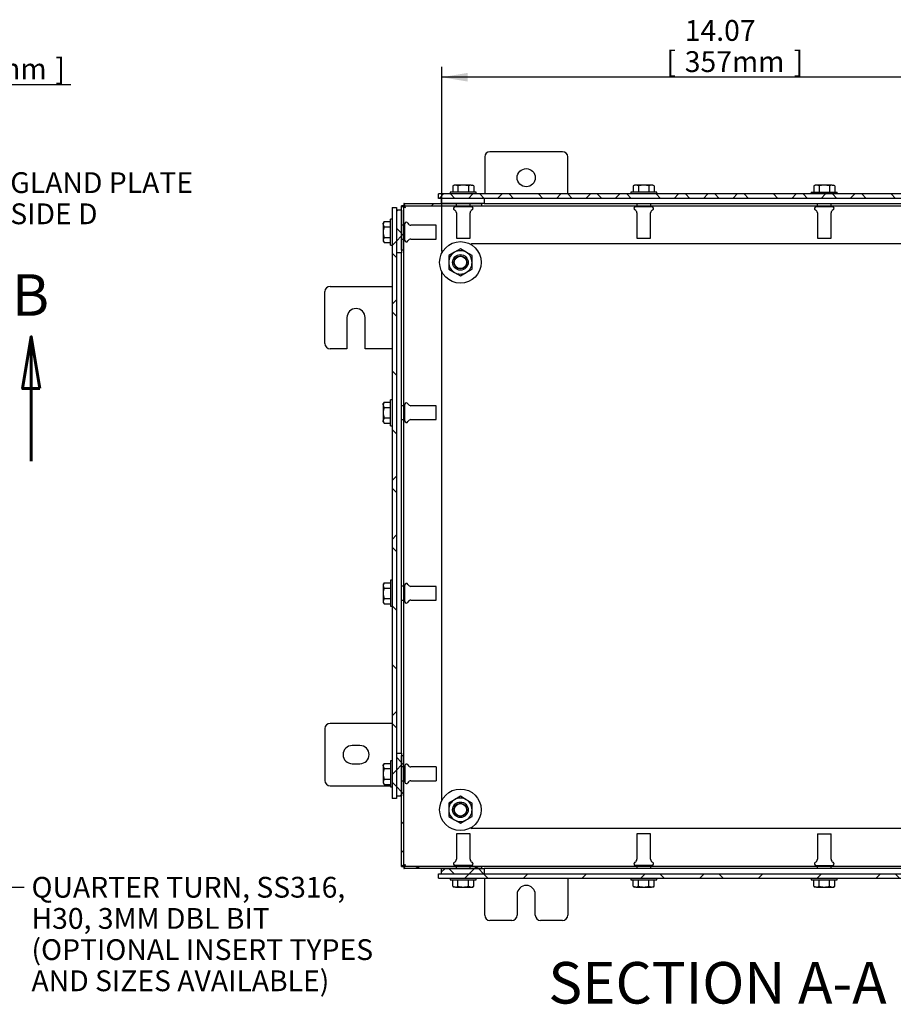
# Model space of a CAD drawing. Units: inches. Extents: x 1.6 to 32.6, y 1 to 21.
# Drawn here: x 24.3 to 29.6, y 6.4 to 12.3 of the extents above; entities that cross this region are included whole.
import ezdxf
from ezdxf.enums import TextEntityAlignment as Align
from ezdxf.lldxf.tags import DXFTag

# ---------------------------------------------------------------- set-up
doc = ezdxf.new("R2010")
doc.units = ezdxf.units.IN
doc.header["$MEASUREMENT"] = 0
for name, color, linetype in [('2-13', 7, 'Continuous'), ('2-213', 7, 'Continuous'), ('2-251', 7, 'Continuous'), ('5860-2', 7, 'Continuous'), ('asize', 7, 'Continuous'), ('M1420-2', 7, 'Continuous'), ('M1668&M1992', 7, 'Continuous'), ('M2-41', 7, 'Continuous'), ('M5694', 7, 'Continuous'), ('M5708-ABCDRW', 7, 'Continuous'), ('M5744-RW', 7, 'Continuous'), ('M5751', 7, 'Continuous'), ('M5757', 7, 'Continuous')]:
    doc.layers.add(name, color=color, linetype=linetype)
doc.styles.add('SEACAD_arial_ttf', font='arial.ttf')
tags = doc.linetypes.add('CENTER2', pattern=[1.125, 0.75, -0.125, 0.125, -0.125]).pattern_tags.tags
tags[10:11] = [DXFTag(74, 4), DXFTag(75, 0), DXFTag(340, '0'), DXFTag(46, 0.0), DXFTag(50, 0.0), DXFTag(44, 0.0), DXFTag(45, 0.0)]
tags[8:9] = [DXFTag(74, 4), DXFTag(75, 0), DXFTag(340, '0'), DXFTag(46, 0.0), DXFTag(50, 0.0), DXFTag(44, 0.0), DXFTag(45, 0.0)]
tags[6:7] = [DXFTag(74, 4), DXFTag(75, 0), DXFTag(340, '0'), DXFTag(46, 0.0), DXFTag(50, 0.0), DXFTag(44, 0.0), DXFTag(45, 0.0)]
tags[4:5] = [DXFTag(74, 4), DXFTag(75, 0), DXFTag(340, '0'), DXFTag(46, 0.0), DXFTag(50, 0.0), DXFTag(44, 0.0), DXFTag(45, 0.0)]
tags = doc.linetypes.add('HIDDEN2', pattern=[0.1875, 0.125, -0.0625]).pattern_tags.tags
tags[6:7] = [DXFTag(74, 4), DXFTag(75, 0), DXFTag(340, '0'), DXFTag(46, 0.0), DXFTag(50, 0.0), DXFTag(44, 0.0), DXFTag(45, 0.0)]
tags[4:5] = [DXFTag(74, 4), DXFTag(75, 0), DXFTag(340, '0'), DXFTag(46, 0.0), DXFTag(50, 0.0), DXFTag(44, 0.0), DXFTag(45, 0.0)]
tags = doc.linetypes.add('PHANTOM2', pattern=[1.25, 0.625, -0.125, 0.125, -0.125, 0.125, -0.125]).pattern_tags.tags
tags[14:15] = [DXFTag(74, 4), DXFTag(75, 0), DXFTag(340, '0'), DXFTag(46, 0.0), DXFTag(50, 0.0), DXFTag(44, 0.0), DXFTag(45, 0.0)]
tags[12:13] = [DXFTag(74, 4), DXFTag(75, 0), DXFTag(340, '0'), DXFTag(46, 0.0), DXFTag(50, 0.0), DXFTag(44, 0.0), DXFTag(45, 0.0)]
tags[10:11] = [DXFTag(74, 4), DXFTag(75, 0), DXFTag(340, '0'), DXFTag(46, 0.0), DXFTag(50, 0.0), DXFTag(44, 0.0), DXFTag(45, 0.0)]
tags[8:9] = [DXFTag(74, 4), DXFTag(75, 0), DXFTag(340, '0'), DXFTag(46, 0.0), DXFTag(50, 0.0), DXFTag(44, 0.0), DXFTag(45, 0.0)]
tags[6:7] = [DXFTag(74, 4), DXFTag(75, 0), DXFTag(340, '0'), DXFTag(46, 0.0), DXFTag(50, 0.0), DXFTag(44, 0.0), DXFTag(45, 0.0)]
tags[4:5] = [DXFTag(74, 4), DXFTag(75, 0), DXFTag(340, '0'), DXFTag(46, 0.0), DXFTag(50, 0.0), DXFTag(44, 0.0), DXFTag(45, 0.0)]
doc.dimstyles.new('ANSImm', dxfattribs={"dimtxt": 0.125, "dimasz": 0.15625, "dimexe": 0.0625, "dimexo": 0.0625, "dimgap": 0.0625, "dimtad": 1, "dimlfac": 4, "dimzin": 4, "dimdsep": 46, "dimtxsty": 'SEACAD_arial_ttf', "dimblk1": '_SE_FILLED', "dimblk2": '_SE_FILLED', "dimsah": 1, "dimcen": 0.0625, "dimadec": 0, "dimazin": 0, "dimtfac": 1, "dimtofl": 0, "dimtmove": 0, "dimatfit": 3, "dimfxl": 0, "dimtolj": 1, "dimtzin": 4, "dimarcsym": 0})

# ---------------------------------------------------------------- blocks, each defined once
blk = doc.blocks.new('SEANNOT_GROUP1')
at = {"layer": 'asize', "linetype": 'Continuous', "lineweight": 30}
blk.add_hatch(color=7, dxfattribs=at).paths.add_polyline_path([(23.1199, 9.0399), (23.019, 9.1619), (23.0749, 9.0137)])
at = {"layer": 'asize', "color": 7, "linetype": 'Continuous', "lineweight": 30}
blk.add_line((24.2021, 7.1236), (24.3271, 7.1236), dxfattribs=at)
blk.add_lwpolyline([(24.2021, 7.1236), (23.019, 9.1619)], dxfattribs=at)
at = {"layer": 'asize', "color": 7, "linetype": 'Continuous', "lineweight": 0, "style": 'SEACAD_arial_ttf'}
for s, p in [('QUARTER TURN, SS316,', (24.3709, 7.1861)), ('H30, 3MM DBL BIT', (24.3709, 6.9986)), ('(OPTIONAL INSERT TYPES', (24.3709, 6.8111)), ('AND SIZES AVAILABLE)', (24.3709, 6.6236))]:
    blk.add_text(s, height=0.125, dxfattribs=at).set_placement(p, align=Align.TOP_LEFT)
blk = doc.blocks.new('SEANNOT_GROUP10')
at = {"layer": 'asize', "linetype": 'Continuous', "lineweight": 30}
blk.add_hatch(color=7, dxfattribs=at).paths.add_polyline_path([(23.5373, 10.6293), (23.4699, 10.486), (23.5801, 10.5997)])
at = {"layer": 'asize', "color": 7, "linetype": 'Continuous', "lineweight": 30}
blk.add_line((24.0746, 11.361), (24.1996, 11.361), dxfattribs=at)
blk.add_lwpolyline([(24.0746, 11.361), (23.4699, 10.486)], dxfattribs=at)
at = {"layer": 'asize', "color": 7, "linetype": 'Continuous', "lineweight": 0, "style": 'SEACAD_arial_ttf'}
for s, p in [('GLAND PLATE', (24.2434, 11.4235)), ('SIDE D', (24.2434, 11.236))]:
    blk.add_text(s, height=0.125, dxfattribs=at).set_placement(p, align=Align.TOP_LEFT)
blk = doc.blocks.new('SE10')
at = {"layer": 'M5708-ABCDRW', "linetype": 'Continuous', "lineweight": 0}
h = blk.add_hatch(dxfattribs=at)
h.set_pattern_fill('ANSI38', color=6, scale=2, style=0, pattern_type=2)
h.paths.add_polyline_path([(26.6108, 11.2218), (26.5973, 11.2218), (26.5973, 10.9541), (26.6108, 10.9541)])
h = blk.add_hatch(dxfattribs=at)
h.set_pattern_fill('ANSI38', color=6, scale=2, style=0, pattern_type=2)
h.paths.add_polyline_path([(26.6108, 11.2354), (26.6108, 11.2219), (27.0778, 11.2219), (27.0778, 11.2354)])
h = blk.add_hatch(dxfattribs=at)
h.set_pattern_fill('ANSI38', color=6, scale=2, style=0, pattern_type=2)
h.paths.add_polyline_path([(26.5973, 7.2489), (26.6108, 7.2489), (26.6108, 7.9151), (26.5973, 7.9151)])
h = blk.add_hatch(dxfattribs=at)
h.set_pattern_fill('ANSI38', color=6, scale=2, style=0, pattern_type=2)
h.paths.add_polyline_path([(26.6108, 7.2489), (26.6108, 7.2354), (27.0778, 7.2354), (27.0778, 7.2489)])
at = {"layer": 'M5744-RW', "linetype": 'Continuous', "lineweight": 0}
h = blk.add_hatch(dxfattribs=at)
h.set_pattern_fill('ANSI38', color=6, scale=0.999998, angle=90, style=0, pattern_type=2)
h.paths.add_polyline_path([(30.3747, 11.2928), (26.82, 11.2928), (26.82, 11.2666), (30.3747, 11.2666)])
h = blk.add_hatch(dxfattribs=at)
h.set_pattern_fill('ANSI38', color=6, scale=2, angle=90, style=0, pattern_type=2)
h.paths.add_polyline_path([(26.5399, 11.2119), (26.5399, 7.6572), (26.5661, 7.6572), (26.5661, 11.2119)])
h = blk.add_hatch(dxfattribs=at)
h.set_pattern_fill('ANSI38', color=6, scale=2, style=0, pattern_type=2)
h.paths.add_polyline_path([(26.82, 7.178), (30.3747, 7.178), (30.3747, 7.2041), (26.82, 7.2041)])
at = {"layer": 'M5751', "linetype": 'Continuous', "lineweight": 0}
h = blk.add_hatch(dxfattribs=at)
h.set_pattern_fill('ANSI38', color=6, scale=2, style=0, pattern_type=2)
h.paths.add_polyline_path([(27.0934, 11.2354), (27.0934, 11.2666), (26.8356, 11.2666), (26.8356, 11.2354)])
h = blk.add_hatch(dxfattribs=at)
h.set_pattern_fill('ANSI38', color=6, scale=0.999998, style=0, pattern_type=2)
h.paths.add_polyline_path([(26.5973, 11.1963), (26.5661, 11.1963), (26.5661, 10.9385), (26.5973, 10.9385)])
h = blk.add_hatch(dxfattribs=at)
h.set_pattern_fill('ANSI38', color=6, scale=0.999998, style=0, pattern_type=2)
h.paths.add_polyline_path([(26.5973, 7.9307), (26.5661, 7.9307), (26.5661, 7.6729), (26.5973, 7.6729)])
h = blk.add_hatch(dxfattribs=at)
h.set_pattern_fill('ANSI38', color=6, scale=0.999998, angle=90, style=0, pattern_type=2)
h.paths.add_polyline_path([(26.8356, 7.2354), (26.8356, 7.2041), (27.0934, 7.2041), (27.0934, 7.2354)])
at = {"layer": '2-13', "color": 5, "linetype": 'Continuous', "lineweight": 30}
for p, q in [((27.0465, 11.3028), (26.8903, 11.3028)), ((26.8903, 11.3028), (26.8903, 11.2928)), ((27.0465, 11.2928), (27.0465, 11.3028)), ((28.1325, 11.3028), (27.9762, 11.3028)), ((27.9762, 11.3028), (27.9762, 11.2928)), ((28.1325, 11.2928), (28.1325, 11.3028)), ((29.0622, 11.3028), (29.2184, 11.3028)), ((29.0622, 11.3028), (29.0622, 11.2928)), ((29.2184, 11.2928), (29.2184, 11.3028)), ((26.5299, 10.9854), (26.5299, 11.1416)), ((26.5399, 11.1416), (26.5299, 11.1416)), ((26.5299, 10.9854), (26.5399, 10.9854)), ((26.5299, 9.8994), (26.5299, 10.0557)), ((26.5399, 10.0557), (26.5299, 10.0557)), ((26.5299, 9.8994), (26.5399, 9.8994)), ((26.5299, 8.9697), (26.5299, 8.8135)), ((26.5399, 8.9697), (26.5299, 8.9697)), ((26.5299, 8.8135), (26.5399, 8.8135)), ((26.5299, 7.8838), (26.5299, 7.7276)), ((26.5399, 7.8838), (26.5299, 7.8838)), ((26.5299, 7.7276), (26.5399, 7.7276)), ((26.8903, 7.178), (26.8903, 7.168)), ((26.8903, 7.168), (27.0465, 7.168)), ((27.0465, 7.168), (27.0465, 7.178)), ((27.9762, 7.178), (27.9762, 7.168)), ((27.9762, 7.168), (28.1325, 7.168)), ((28.1325, 7.168), (28.1325, 7.178)), ((29.0622, 7.178), (29.0622, 7.168)), ((29.0622, 7.168), (29.2184, 7.168)), ((29.2184, 7.168), (29.2184, 7.178))]:
    blk.add_line(p, q, dxfattribs=at)
at = {"layer": '2-213', "color": 5, "linetype": 'Continuous', "lineweight": 30}
for p, q in [((26.9137, 11.3457), (26.9053, 11.3408)), ((26.9053, 11.3408), (26.9053, 11.3028)), ((26.9211, 11.3457), (26.9137, 11.3457)), ((26.9684, 11.3457), (26.9211, 11.3457)), ((26.9368, 11.3408), (26.9211, 11.3457)), ((26.9368, 11.3408), (26.9368, 11.3028)), ((27.0158, 11.3457), (26.9684, 11.3457)), ((27, 11.3408), (27, 11.3028)), ((27.0158, 11.3457), (27.0231, 11.3457)), ((27.0316, 11.3408), (27.0158, 11.3457)), ((27.0316, 11.3408), (27.0231, 11.3457)), ((27.0316, 11.3408), (27.0316, 11.3028)), ((27.9997, 11.3457), (27.9912, 11.3408)), ((27.9912, 11.3408), (27.9912, 11.3028)), ((28.007, 11.3457), (27.9997, 11.3457)), ((28.0543, 11.3457), (28.007, 11.3457)), ((28.0228, 11.3408), (28.007, 11.3457)), ((28.0228, 11.3408), (28.0228, 11.3028)), ((28.1017, 11.3457), (28.0543, 11.3457)), ((28.0859, 11.3408), (28.0859, 11.3028)), ((28.109, 11.3457), (28.1017, 11.3457)), ((28.1175, 11.3408), (28.1017, 11.3457)), ((28.1175, 11.3408), (28.109, 11.3457)), ((28.1175, 11.3408), (28.1175, 11.3028)), ((29.0856, 11.3457), (29.0771, 11.3408)), ((29.0771, 11.3408), (29.0771, 11.3028)), ((29.0929, 11.3457), (29.0856, 11.3457)), ((29.1403, 11.3457), (29.0929, 11.3457)), ((29.1087, 11.3408), (29.0929, 11.3457)), ((29.1087, 11.3408), (29.1087, 11.3028)), ((29.1876, 11.3457), (29.1403, 11.3457)), ((29.1719, 11.3408), (29.1719, 11.3028)), ((29.1876, 11.3457), (29.195, 11.3457)), ((29.2034, 11.3408), (29.1876, 11.3457)), ((29.2034, 11.3408), (29.195, 11.3457)), ((29.2034, 11.3408), (29.2034, 11.3028)), ((26.4918, 11.1266), (26.4869, 11.1108)), ((26.4918, 11.1266), (26.4869, 11.1182)), ((26.4869, 11.1108), (26.4869, 11.1182)), ((26.4869, 11.1108), (26.4869, 11.0635)), ((26.4918, 11.1266), (26.5299, 11.1266)), ((26.4918, 11.0951), (26.5299, 11.0951)), ((26.4869, 11.0635), (26.4869, 11.0161)), ((26.4918, 11.0319), (26.4869, 11.0161)), ((26.4869, 11.0161), (26.4869, 11.0088)), ((26.4918, 11.0319), (26.5299, 11.0319)), ((26.4869, 11.0088), (26.4918, 11.0003)), ((26.4918, 11.0003), (26.5299, 11.0003)), ((26.4918, 10.0407), (26.4869, 10.0249)), ((26.4918, 10.0407), (26.4869, 10.0322)), ((26.4869, 10.0249), (26.4869, 10.0322)), ((26.4869, 10.0249), (26.4869, 9.9776)), ((26.4918, 10.0407), (26.5299, 10.0407)), ((26.4918, 10.0091), (26.5299, 10.0091)), ((26.4869, 9.9776), (26.4869, 9.9302)), ((26.4918, 9.946), (26.4869, 9.9302)), ((26.4869, 9.9229), (26.4869, 9.9302)), ((26.4869, 9.9229), (26.4918, 9.9144)), ((26.4918, 9.946), (26.5299, 9.946)), ((26.4918, 9.9144), (26.5299, 9.9144)), ((26.4918, 8.9548), (26.4869, 8.939)), ((26.4918, 8.9548), (26.4869, 8.9463)), ((26.4869, 8.9463), (26.4869, 8.939)), ((26.4918, 8.9548), (26.5299, 8.9548)), ((26.4869, 8.939), (26.4869, 8.8916)), ((26.4869, 8.8916), (26.4869, 8.8443)), ((26.4918, 8.9232), (26.5299, 8.9232)), ((26.4918, 8.86), (26.4869, 8.8443)), ((26.4869, 8.8443), (26.4869, 8.8369)), ((26.4869, 8.8369), (26.4918, 8.8285)), ((26.4918, 8.86), (26.5299, 8.86)), ((26.4918, 8.8285), (26.5299, 8.8285)), ((26.4918, 7.8688), (26.4869, 7.853)), ((26.4918, 7.8688), (26.4869, 7.8604)), ((26.4869, 7.853), (26.4869, 7.8604)), ((26.4869, 7.853), (26.4869, 7.8057)), ((26.4918, 7.8688), (26.5299, 7.8688)), ((26.4918, 7.8373), (26.5299, 7.8373)), ((26.4869, 7.8057), (26.4869, 7.7583)), ((26.4918, 7.7741), (26.4869, 7.7583)), ((26.4869, 7.7583), (26.4869, 7.751)), ((26.4918, 7.7741), (26.5299, 7.7741)), ((26.4869, 7.751), (26.4918, 7.7425)), ((26.4918, 7.7425), (26.5299, 7.7425)), ((26.9053, 7.1299), (26.9053, 7.168)), ((26.9368, 7.1299), (26.9368, 7.168)), ((27, 7.1299), (27, 7.168)), ((27.0316, 7.1299), (27.0316, 7.168)), ((27.9912, 7.1299), (27.9912, 7.168)), ((28.0228, 7.1299), (28.0228, 7.168)), ((28.0859, 7.1299), (28.0859, 7.168)), ((28.1175, 7.1299), (28.1175, 7.168)), ((29.0771, 7.1299), (29.0771, 7.168)), ((29.1087, 7.1299), (29.1087, 7.168)), ((29.1719, 7.1299), (29.1719, 7.168)), ((29.2034, 7.1299), (29.2034, 7.168)), ((26.9053, 7.1299), (26.9211, 7.125)), ((26.9053, 7.1299), (26.9137, 7.125)), ((26.9211, 7.125), (26.9137, 7.125)), ((26.9211, 7.125), (26.9684, 7.125)), ((26.9684, 7.125), (27.0158, 7.125)), ((27, 7.1299), (27.0158, 7.125)), ((27.0158, 7.125), (27.0231, 7.125)), ((27.0231, 7.125), (27.0316, 7.1299)), ((27.9912, 7.1299), (28.007, 7.125)), ((27.9912, 7.1299), (27.9997, 7.125)), ((28.007, 7.125), (27.9997, 7.125)), ((28.007, 7.125), (28.0543, 7.125)), ((28.0543, 7.125), (28.1017, 7.125)), ((28.0859, 7.1299), (28.1017, 7.125)), ((28.109, 7.125), (28.1017, 7.125)), ((28.109, 7.125), (28.1175, 7.1299)), ((29.0771, 7.1299), (29.0929, 7.125)), ((29.0771, 7.1299), (29.0856, 7.125)), ((29.0929, 7.125), (29.0856, 7.125)), ((29.0929, 7.125), (29.1403, 7.125)), ((29.1403, 7.125), (29.1876, 7.125)), ((29.1719, 7.1299), (29.1876, 7.125)), ((29.1876, 7.125), (29.195, 7.125)), ((29.195, 7.125), (29.2034, 7.1299))]:
    blk.add_line(p, q, dxfattribs=at)
for centre, start, end in [((26.9219, 11.3149), 91.66424, 122.72001), ((27.0167, 11.3149), 91.66424, 122.72001), ((28.0079, 11.3149), 91.66424, 122.72001), ((28.1026, 11.3149), 91.66424, 122.72001), ((29.0938, 11.3149), 91.66424, 122.72001), ((29.1885, 11.3149), 91.66424, 122.72001), ((26.5178, 11.1117), 181.66424, 212.72001), ((26.5178, 11.017), 181.66424, 212.72001), ((26.5178, 10.0258), 181.66424, 212.72001), ((26.5178, 9.9311), 181.66424, 212.72001), ((26.5178, 8.9399), 181.66424, 212.72001), ((26.5178, 8.8451), 181.66424, 212.72001), ((26.5178, 7.8539), 181.66424, 212.72001), ((26.5178, 7.7592), 181.66424, 212.72001), ((26.9202, 7.1558), 271.66424, 302.72001), ((27.0149, 7.1558), 271.66424, 302.72001), ((28.0061, 7.1558), 271.66424, 302.72001), ((28.1008, 7.1558), 271.66424, 302.72001), ((29.092, 7.1558), 271.66424, 302.72001), ((29.1868, 7.1558), 271.66424, 302.72001)]:
    blk.add_arc(centre, 0.0309, start, end, dxfattribs=at)
for points in [[(26.9684, 11.3457), (26.9631, 11.3457), (26.9577, 11.3453), (26.9471, 11.3435), (26.9419, 11.3423), (26.9368, 11.3408)], [(27, 11.3408), (26.9949, 11.3423), (26.9896, 11.3436), (26.979, 11.3453), (26.9737, 11.3457), (26.9684, 11.3457)], [(28.0543, 11.3457), (28.049, 11.3457), (28.0436, 11.3453), (28.0331, 11.3435), (28.0279, 11.3423), (28.0228, 11.3408)], [(28.0859, 11.3408), (28.0808, 11.3423), (28.0755, 11.3436), (28.065, 11.3453), (28.0597, 11.3457), (28.0543, 11.3457)], [(29.1403, 11.3457), (29.1349, 11.3457), (29.1295, 11.3453), (29.119, 11.3435), (29.1138, 11.3423), (29.1087, 11.3408)], [(29.1719, 11.3408), (29.1667, 11.3423), (29.1615, 11.3436), (29.1509, 11.3453), (29.1456, 11.3457), (29.1403, 11.3457)], [(26.4918, 11.0951), (26.4904, 11.0899), (26.4891, 11.0847), (26.4874, 11.0741), (26.4869, 11.0688), (26.4869, 11.0635)], [(26.4869, 11.0635), (26.4869, 11.0582), (26.4874, 11.0527), (26.4891, 11.0422), (26.4904, 11.037), (26.4918, 11.0319)], [(26.4918, 10.0091), (26.4904, 10.004), (26.4891, 9.9988), (26.4874, 9.9883), (26.4869, 9.9829), (26.4869, 9.9776)], [(26.4869, 9.9776), (26.4869, 9.9722), (26.4874, 9.9669), (26.4891, 9.9564), (26.4904, 9.9511), (26.4918, 9.946)], [(26.4918, 8.9232), (26.4904, 8.9181), (26.4891, 8.9128), (26.4874, 8.9023), (26.4869, 8.8969), (26.4869, 8.8916)], [(26.4869, 8.8916), (26.4869, 8.8863), (26.4874, 8.8809), (26.4891, 8.8703), (26.4904, 8.8651), (26.4918, 8.86)], [(26.4918, 7.8373), (26.4904, 7.8321), (26.4891, 7.827), (26.4874, 7.8164), (26.4869, 7.811), (26.4869, 7.8057)], [(26.4869, 7.8057), (26.4869, 7.8003), (26.4874, 7.795), (26.4891, 7.7845), (26.4904, 7.7792), (26.4918, 7.7741)], [(26.9368, 7.1299), (26.9419, 7.1284), (26.9471, 7.1272), (26.9577, 7.1255), (26.9631, 7.125), (26.9684, 7.125)], [(26.9684, 7.125), (26.9737, 7.125), (26.979, 7.1255), (26.9896, 7.1272), (26.9949, 7.1284), (27, 7.1299)], [(28.0228, 7.1299), (28.0279, 7.1284), (28.0331, 7.1272), (28.0436, 7.1255), (28.049, 7.125), (28.0543, 7.125)], [(28.0543, 7.125), (28.0597, 7.125), (28.065, 7.1255), (28.0755, 7.1272), (28.0808, 7.1284), (28.0859, 7.1299)], [(29.1087, 7.1299), (29.1138, 7.1284), (29.119, 7.1272), (29.1295, 7.1255), (29.1349, 7.125), (29.1403, 7.125)], [(29.1403, 7.125), (29.1456, 7.125), (29.1509, 7.1255), (29.1615, 7.1272), (29.1667, 7.1284), (29.1719, 7.1299)]]:
    blk.add_open_spline(points, degree=3, knots=[0, 0, 0, 0, 0.5, 0.5, 1, 1, 1, 1], dxfattribs=at)
at = {"layer": '2-251', "color": 5, "linetype": 'Continuous', "lineweight": 30}
for centre in [(26.9513, 10.8814), (26.9513, 7.5894)]:
    blk.add_circle(centre, 0.125, dxfattribs=at)
at = {"layer": '5860-2', "color": 5, "linetype": 'Continuous', "lineweight": 30}
for p, q in [((26.9513, 10.9625), (26.9162, 10.9422)), ((26.9864, 10.9422), (26.9513, 10.9625)), ((26.9162, 10.9422), (26.8811, 10.9219)), ((26.8811, 10.9219), (26.8811, 10.8814)), ((27.0216, 10.9219), (26.9864, 10.9422)), ((27.0216, 10.8814), (27.0216, 10.9219)), ((26.8811, 10.8814), (26.8811, 10.8408)), ((26.8811, 10.8408), (26.9162, 10.8205)), ((26.9864, 10.8205), (27.0216, 10.8408)), ((27.0216, 10.8408), (27.0216, 10.8814)), ((26.9162, 10.8205), (26.9513, 10.8002)), ((26.9513, 10.8002), (26.9864, 10.8205)), ((26.9162, 7.6502), (26.8811, 7.6299)), ((26.9513, 7.6705), (26.9162, 7.6502)), ((26.9864, 7.6502), (26.9513, 7.6705)), ((27.0216, 7.6299), (26.9864, 7.6502)), ((26.8811, 7.6299), (26.8811, 7.5894)), ((26.8811, 7.5894), (26.8811, 7.5488)), ((27.0216, 7.5894), (27.0216, 7.6299)), ((27.0216, 7.5488), (27.0216, 7.5894)), ((26.8811, 7.5488), (26.9162, 7.5285)), ((26.9162, 7.5285), (26.9513, 7.5082)), ((26.9513, 7.5082), (26.9864, 7.5285)), ((26.9864, 7.5285), (27.0216, 7.5488))]:
    blk.add_line(p, q, dxfattribs=at)
for centre, radius, start, end in [((26.9513, 10.8814), 0.0703, 120, 180), ((26.9513, 10.8814), 0.0703, 60, 120), ((26.9513, 10.8814), 0.0702, 0, 60), ((26.9513, 10.8814), 0.0703, 180, 240), ((26.9513, 10.8814), 0.0703, 300, 0), ((26.9513, 10.8814), 0.0703, 240, 300), ((26.9513, 7.5894), 0.0703, 120, 180), ((26.9513, 7.5894), 0.0703, 60, 120), ((26.9513, 7.5894), 0.0702, 0, 60), ((26.9513, 7.5894), 0.0703, 180, 240), ((26.9513, 7.5894), 0.0703, 300, 0), ((26.9513, 7.5894), 0.0703, 240, 300)]:
    blk.add_arc(centre, radius, start, end, dxfattribs=at)
at = {"layer": 'M1420-2', "color": 5, "linetype": 'Continuous', "lineweight": 30}
for centre, radius in [((26.9513, 10.8814), 0.0469), ((26.9513, 10.8814), 0.0394), ((26.9513, 7.5894), 0.0469), ((26.9513, 7.5894), 0.0394)]:
    blk.add_circle(centre, radius, dxfattribs=at)
at = {"layer": 'M1420-2', "color": 252, "linetype": 'HIDDEN2', "lineweight": 30}
for centre in [(26.9513, 10.8814), (26.9513, 7.5894)]:
    blk.add_circle(centre, 0.0373, dxfattribs=at)
at = {"layer": 'M1668&M1992', "color": 6, "linetype": 'PHANTOM2', "lineweight": 30}
for p, q in [((27.5661, 11.5466), (27.1286, 11.5466)), ((27.0973, 11.5154), (27.0973, 11.2928)), ((27.5973, 11.2928), (27.5973, 11.5154)), ((27.0973, 6.9554), (27.0973, 7.178)), ((27.5973, 7.178), (27.5973, 6.9554)), ((27.2926, 7.0804), (27.2926, 6.9554)), ((27.402, 6.9554), (27.402, 7.0804)), ((27.2614, 6.9241), (27.1286, 6.9241)), ((27.5661, 6.9241), (27.4333, 6.9241))]:
    blk.add_line(p, q, dxfattribs=at)
blk.add_circle((27.3473, 11.3904), 0.0547, dxfattribs=at)
for centre, radius, start, end in [((27.1286, 11.5154), 0.0312, 90, 180), ((27.5661, 11.5154), 0.0313, 0, 90), ((27.3473, 7.0804), 0.0547, 0, 180), ((27.1286, 6.9554), 0.0312, 180, 270), ((27.2614, 6.9554), 0.0312, 270, 0), ((27.4333, 6.9554), 0.0312, 180, 270), ((27.5661, 6.9554), 0.0312, 270, 0)]:
    blk.add_arc(centre, radius, start, end, dxfattribs=at)
at = {"layer": 'M2-41', "color": 5, "linetype": 'Continuous', "lineweight": 30}
for p, q in [((26.9194, 11.2166), (27.0174, 11.2166)), ((26.9269, 11.2219), (26.9269, 11.2166)), ((27.0099, 11.2166), (27.0099, 11.2219)), ((28.0053, 11.2166), (28.1034, 11.2166)), ((28.0128, 11.2219), (28.0128, 11.2166)), ((28.0958, 11.2166), (28.0958, 11.2219)), ((29.0913, 11.2166), (29.1893, 11.2166)), ((29.0988, 11.2219), (29.0988, 11.2166)), ((29.1818, 11.2166), (29.1818, 11.2219)), ((26.9269, 11.1788), (26.9269, 11.0266)), ((27.0099, 11.0266), (27.0099, 11.1788)), ((28.0128, 11.1788), (28.0128, 11.0266)), ((28.0958, 11.0266), (28.0958, 11.1788)), ((29.0988, 11.1788), (29.0988, 11.0266)), ((29.1818, 11.0266), (29.1818, 11.1788)), ((26.6161, 11.105), (26.6108, 11.105)), ((26.6161, 11.0145), (26.6161, 11.1125)), ((26.8061, 11.105), (26.6539, 11.105)), ((26.8061, 11.022), (26.8061, 11.105)), ((26.6108, 11.022), (26.6161, 11.022)), ((26.6539, 11.022), (26.8061, 11.022)), ((26.9269, 11.0266), (27.0099, 11.0266)), ((28.0128, 11.0266), (28.0958, 11.0266)), ((29.0988, 11.0266), (29.1818, 11.0266)), ((26.6161, 10.0191), (26.6108, 10.0191)), ((26.6161, 9.9285), (26.6161, 10.0266)), ((26.8061, 10.0191), (26.6539, 10.0191)), ((26.8061, 9.9361), (26.8061, 10.0191)), ((26.6108, 9.9361), (26.6161, 9.9361)), ((26.6539, 9.9361), (26.8061, 9.9361)), ((26.6161, 8.9331), (26.6108, 8.9331)), ((26.6161, 8.8426), (26.6161, 8.9406)), ((26.8061, 8.9331), (26.6539, 8.9331)), ((26.8061, 8.8501), (26.8061, 8.9331)), ((26.6108, 8.8501), (26.6161, 8.8501)), ((26.6539, 8.8501), (26.8061, 8.8501)), ((26.6161, 7.8472), (26.6108, 7.8472)), ((26.6161, 7.8547), (26.6161, 7.7567)), ((26.8061, 7.8472), (26.6539, 7.8472)), ((26.8061, 7.8472), (26.8061, 7.7642)), ((26.6108, 7.7642), (26.6161, 7.7642)), ((26.6539, 7.7642), (26.8061, 7.7642)), ((27.0099, 7.4441), (26.9269, 7.4441)), ((26.9269, 7.4441), (26.9269, 7.2919)), ((27.0099, 7.2919), (27.0099, 7.4441)), ((28.0958, 7.4441), (28.0128, 7.4441)), ((28.0128, 7.4441), (28.0128, 7.2919)), ((28.0958, 7.2919), (28.0958, 7.4441)), ((29.0988, 7.4441), (29.1818, 7.4441)), ((29.0988, 7.4441), (29.0988, 7.2919)), ((29.1818, 7.2919), (29.1818, 7.4441)), ((27.0174, 7.2541), (26.9194, 7.2541)), ((26.9269, 7.2541), (26.9269, 7.2489)), ((27.0099, 7.2489), (27.0099, 7.2541)), ((28.1034, 7.2541), (28.0053, 7.2541)), ((28.0128, 7.2541), (28.0128, 7.2489)), ((28.0958, 7.2489), (28.0958, 7.2541)), ((29.0913, 7.2541), (29.1893, 7.2541)), ((29.0988, 7.2541), (29.0988, 7.2489)), ((29.1818, 7.2489), (29.1818, 7.2541))]:
    blk.add_line(p, q, dxfattribs=at)
for centre, radius, start, end in [((26.9194, 11.2063), 0.0103, 90, 245.78425), ((26.907, 11.1788), 0.0199, 0, 65.78425), ((27.0298, 11.1788), 0.0199, 114.21575, 180), ((27.0174, 11.2063), 0.0103, 294.21575, 90), ((28.0053, 11.2063), 0.0103, 90, 245.78425), ((27.9929, 11.1788), 0.0199, 0, 65.78425), ((28.1158, 11.1788), 0.0199, 114.21575, 180), ((28.1034, 11.2063), 0.0103, 294.21575, 90), ((29.0913, 11.2063), 0.0103, 90, 245.78425), ((29.0789, 11.1788), 0.0199, 0, 65.78425), ((29.2017, 11.1788), 0.0199, 114.21575, 180), ((29.1893, 11.2063), 0.0103, 294.21575, 90), ((26.6264, 11.1125), 0.0103, 24.21575, 180), ((26.6539, 11.1249), 0.0199, 204.21575, 270), ((26.6264, 11.0145), 0.0103, 180, 335.78425), ((26.6539, 11.0021), 0.0199, 90, 155.78425), ((26.6264, 10.0266), 0.0103, 24.21575, 180), ((26.6539, 10.039), 0.0199, 204.21575, 270), ((26.6264, 9.9285), 0.0103, 180, 335.78425), ((26.6539, 9.9162), 0.0199, 90, 155.78425), ((26.6264, 8.9406), 0.0103, 24.21575, 180), ((26.6539, 8.953), 0.0199, 204.21575, 270), ((26.6264, 8.8426), 0.0103, 180, 335.78425), ((26.6539, 8.8302), 0.0199, 90, 155.78425), ((26.6264, 7.8547), 0.0103, 24.21575, 180), ((26.6539, 7.8671), 0.0199, 204.21575, 270), ((26.6539, 7.7443), 0.0199, 90, 155.78425), ((26.6264, 7.7567), 0.0103, 180, 335.78425), ((26.907, 7.2919), 0.0199, 294.21575, 0), ((27.0298, 7.2919), 0.0199, 180, 245.78425), ((27.9929, 7.2919), 0.0199, 294.21575, 0), ((28.1158, 7.2919), 0.0199, 180, 245.78425), ((29.0789, 7.2919), 0.0199, 294.21575, 0), ((29.2017, 7.2919), 0.0199, 180, 245.78425), ((26.9194, 7.2644), 0.0103, 114.21575, 270), ((27.0174, 7.2644), 0.0103, 270, 65.78425), ((28.0053, 7.2644), 0.0103, 114.21575, 270), ((28.1034, 7.2644), 0.0103, 270, 65.78425), ((29.0913, 7.2644), 0.0103, 114.21575, 270), ((29.1893, 7.2644), 0.0103, 270, 65.78425)]:
    blk.add_arc(centre, radius, start, end, dxfattribs=at)
at = {"layer": 'M5694', "color": 5, "linetype": 'Continuous', "lineweight": 30}
for p, q in [((26.1674, 10.7368), (26.5399, 10.7368)), ((26.1362, 10.3931), (26.1362, 10.7056)), ((26.269, 10.5493), (26.269, 10.3618)), ((26.3784, 10.3618), (26.3784, 10.5493)), ((26.269, 10.3618), (26.1674, 10.3618)), ((26.5399, 10.3618), (26.3784, 10.3618)), ((26.1362, 8.0776), (26.1362, 7.7651)), ((26.5399, 8.1089), (26.1674, 8.1089)), ((26.3471, 7.9761), (26.3003, 7.9761)), ((26.3003, 7.8667), (26.3471, 7.8667)), ((26.1674, 7.7339), (26.5299, 7.7339))]:
    blk.add_line(p, q, dxfattribs=at)
for centre, radius, start, end in [((26.1674, 10.7056), 0.0312, 90, 180), ((26.3237, 10.5493), 0.0547, 0, 180), ((26.1674, 10.3931), 0.0312, 180, 270), ((26.1674, 8.0776), 0.0312, 90, 180), ((26.3003, 7.9214), 0.0547, 90, 270), ((26.3471, 7.9214), 0.0547, 270, 90), ((26.1674, 7.7651), 0.0312, 180, 270)]:
    blk.add_arc(centre, radius, start, end, dxfattribs=at)
at = {"layer": 'M5708-ABCDRW', "color": 5, "linetype": 'Continuous', "lineweight": 30}
for p, q in [((26.6108, 11.2218), (26.5973, 11.2218)), ((26.5973, 10.9541), (26.5973, 11.2218)), ((26.6108, 11.2354), (26.6108, 11.2219)), ((26.6108, 11.2354), (27.0778, 11.2354)), ((26.6108, 11.2219), (27.0778, 11.2219)), ((26.6108, 10.9541), (26.6108, 11.2218)), ((27.0778, 11.2354), (27.0778, 11.2219)), ((27.0778, 11.2219), (30.1168, 11.2219)), ((26.6108, 10.9541), (26.5973, 10.9541)), ((26.6108, 7.9151), (26.6108, 10.9541)), ((26.5973, 7.2489), (26.5973, 7.9151)), ((26.5973, 7.9151), (26.6108, 7.9151)), ((26.6108, 7.2489), (26.6108, 7.9151)), ((26.5973, 7.2489), (26.6108, 7.2489)), ((26.6108, 7.2489), (26.6108, 7.2354)), ((27.0778, 7.2489), (26.6108, 7.2489)), ((27.0778, 7.2354), (26.6108, 7.2354)), ((30.1168, 7.2489), (27.0778, 7.2489)), ((27.0778, 7.2489), (27.0778, 7.2354))]:
    blk.add_line(p, q, dxfattribs=at)
at = {"layer": 'M5708-ABCDRW', "color": 252, "linetype": 'HIDDEN2', "lineweight": 30}
for p, q in [((26.9264, 11.2354), (26.9264, 11.2219)), ((27.0104, 11.2219), (27.0104, 11.2354)), ((28.0123, 11.2354), (28.0123, 11.2219)), ((28.0963, 11.2219), (28.0963, 11.2354)), ((29.0983, 11.2354), (29.0983, 11.2219)), ((29.1823, 11.2219), (29.1823, 11.2354)), ((26.6108, 11.1055), (26.5973, 11.1055)), ((26.5973, 11.0215), (26.6108, 11.0215)), ((26.6108, 10.0196), (26.5973, 10.0196)), ((26.5973, 9.9356), (26.6108, 9.9356)), ((26.6108, 8.9336), (26.5973, 8.9336)), ((26.5973, 8.8496), (26.6108, 8.8496)), ((26.6108, 7.8477), (26.5973, 7.8477)), ((26.5973, 7.7637), (26.6108, 7.7637)), ((26.9264, 7.2489), (26.9264, 7.2354)), ((27.0104, 7.2354), (27.0104, 7.2489)), ((28.0123, 7.2489), (28.0123, 7.2354)), ((28.0963, 7.2354), (28.0963, 7.2489)), ((29.0983, 7.2489), (29.0983, 7.2354)), ((29.1823, 7.2354), (29.1823, 7.2489))]:
    blk.add_line(p, q, dxfattribs=at)
for points in [[(26.5973, 11.2218), (26.5973, 11.221), (26.5979, 11.2202), (26.6003, 11.2185), (26.602, 11.2177), (26.6064, 11.216), (26.609, 11.2152), (26.6147, 11.2135), (26.6177, 11.2127), (26.6208, 11.2119)], [(26.6208, 11.2119), (26.62, 11.2149), (26.6192, 11.218), (26.6175, 11.2237), (26.6167, 11.2263), (26.615, 11.2307), (26.6142, 11.2324), (26.6125, 11.2348), (26.6117, 11.2354), (26.6108, 11.2354)], [(26.6208, 7.2589), (26.6177, 7.258), (26.6147, 7.2572), (26.609, 7.2555), (26.6064, 7.2547), (26.602, 7.253), (26.6003, 7.2522), (26.5979, 7.2506), (26.5973, 7.2497), (26.5973, 7.2489)], [(26.6108, 7.2354), (26.6117, 7.2354), (26.6125, 7.236), (26.6142, 7.2383), (26.615, 7.2401), (26.6167, 7.2444), (26.6175, 7.247), (26.6192, 7.2527), (26.62, 7.2558), (26.6208, 7.2589)]]:
    blk.add_open_spline(points, degree=3, knots=[0, 0, 0, 0, 0.25, 0.25, 0.5, 0.5, 0.75, 0.75, 1, 1, 1, 1], dxfattribs=at)
at = {"layer": 'M5708-ABCDRW', "color": 5, "linetype": 'Continuous', "lineweight": 30}
for points in [[(26.6208, 11.2119), (26.62, 11.2132), (26.6192, 11.2145), (26.6175, 11.2169), (26.6167, 11.218), (26.615, 11.2199), (26.6142, 11.2206), (26.6125, 11.2216), (26.6117, 11.2219), (26.6108, 11.2219)], [(26.6108, 11.2218), (26.6108, 11.221), (26.6111, 11.2202), (26.6121, 11.2185), (26.6128, 11.2177), (26.6147, 11.216), (26.6158, 11.2152), (26.6182, 11.2135), (26.6195, 11.2127), (26.6208, 11.2119)], [(26.6208, 7.2589), (26.6195, 7.258), (26.6182, 7.2572), (26.6158, 7.2555), (26.6147, 7.2547), (26.6128, 7.253), (26.6121, 7.2522), (26.6111, 7.2506), (26.6108, 7.2497), (26.6108, 7.2489)], [(26.6108, 7.2489), (26.6117, 7.2489), (26.6125, 7.2491), (26.6142, 7.2501), (26.615, 7.2509), (26.6167, 7.2527), (26.6175, 7.2538), (26.6192, 7.2562), (26.62, 7.2576), (26.6208, 7.2589)]]:
    blk.add_open_spline(points, degree=3, knots=[0, 0, 0, 0, 0.25, 0.25, 0.5, 0.5, 0.75, 0.75, 1, 1, 1, 1], dxfattribs=at)
at = {"layer": 'M5744-RW', "color": 5, "linetype": 'Continuous', "lineweight": 30}
for p, q in [((30.3747, 11.2928), (26.82, 11.2928)), ((26.82, 11.2666), (26.82, 11.2928)), ((30.3747, 11.2666), (26.82, 11.2666)), ((26.5399, 11.2119), (26.5399, 7.6572)), ((26.5399, 11.2119), (26.5661, 11.2119)), ((26.5661, 11.2119), (26.5661, 7.6572)), ((26.5661, 7.6572), (26.5399, 7.6572)), ((26.82, 7.2041), (30.3747, 7.2041)), ((26.82, 7.178), (26.82, 7.2041)), ((26.82, 7.178), (30.3747, 7.178))]:
    blk.add_line(p, q, dxfattribs=at)
at = {"layer": 'M5751', "color": 5, "linetype": 'Continuous', "lineweight": 30}
for p, q in [((27.0934, 11.2666), (26.8356, 11.2666)), ((26.8356, 11.2666), (26.8356, 11.2354)), ((27.0934, 11.2666), (27.0934, 11.2354)), ((26.5661, 11.1963), (26.5661, 10.9385)), ((26.5973, 11.1963), (26.5661, 11.1963)), ((26.5973, 11.1963), (26.5973, 10.9385)), ((27.0934, 11.2354), (26.8356, 11.2354)), ((27.0934, 11.2354), (30.1012, 11.2354)), ((26.5973, 10.9385), (26.5661, 10.9385)), ((26.5973, 7.9307), (26.5973, 10.9385)), ((26.5661, 7.9307), (26.5661, 7.6729)), ((26.5661, 7.9307), (26.5973, 7.9307)), ((26.5973, 7.9307), (26.5973, 7.6729)), ((26.5661, 7.6729), (26.5973, 7.6729)), ((26.8356, 7.2354), (27.0934, 7.2354)), ((26.8356, 7.2354), (26.8356, 7.2041)), ((30.1012, 7.2354), (27.0934, 7.2354)), ((27.0934, 7.2354), (27.0934, 7.2041)), ((26.8356, 7.2041), (27.0934, 7.2041))]:
    blk.add_line(p, q, dxfattribs=at)
at = {"layer": 'M5757', "color": 5, "linetype": 'Continuous', "lineweight": 30}
for p, q in [((27.0196, 10.9941), (27.0146, 10.9892)), ((27.0196, 10.9941), (30.1751, 10.9941)), ((26.8386, 7.6433), (26.8386, 10.8274)), ((27.0146, 7.4816), (27.0196, 7.4766)), ((30.1751, 7.4766), (27.0196, 7.4766))]:
    blk.add_line(p, q, dxfattribs=at)
blk = doc.blocks.new('DMBLK224')
at = {"layer": 'asize', "linetype": 'Continuous', "lineweight": 30}
for points in [[(23.035, 11.9778), (23.035, 11.9258), (23.1912, 11.9518)], [(23.5687, 11.9778), (23.4125, 11.9518), (23.5687, 11.9258)]]:
    blk.add_hatch(color=7, dxfattribs=at).paths.add_polyline_path(points)
at = {"layer": 'asize', "color": 7, "linetype": 'Continuous', "lineweight": 30}
for p, q in [((23.1912, 11.0766), (23.1912, 12.0143)), ((23.4125, 11.2843), (23.4125, 12.0143)), ((22.8787, 11.9518), (23.1912, 11.9518)), ((23.4125, 11.9518), (24.6068, 11.9518))]:
    blk.add_line(p, q, dxfattribs=at)
at = {"layer": 'asize', "color": 7, "linetype": 'Continuous', "lineweight": 30, "style": 'SEACAD_arial_ttf'}
for s, p in [('.88', (23.9571, 12.2956)), ('[', (23.8457, 12.1081)), ('22mm', (23.9571, 12.1081)), (']', (24.5142, 12.1081))]:
    blk.add_text(s, height=0.125, dxfattribs=at).set_placement(p, align=Align.TOP_LEFT)
blk = doc.blocks.new('_SE_FILLED')
at = {"color": 0}
blk.add_line((0, 0), (-1, 0), dxfattribs=at)
blk.add_solid([(0, 0), (-1, -0.1665), (-1, 0.1665), (0, 0)], dxfattribs=at)
blk = doc.blocks.new('DMBLK230')
at = {"layer": 'asize', "linetype": 'Continuous', "lineweight": 30}
for points in [[(26.9948, 12.021), (26.8386, 11.9949), (26.9948, 11.9689)], [(30.1998, 12.021), (30.1998, 11.9689), (30.3561, 11.9949)]]:
    blk.add_hatch(color=7, dxfattribs=at).paths.add_polyline_path(points)
at = {"layer": 'asize', "color": 7, "linetype": 'Continuous', "lineweight": 30}
for p, q in [((26.8386, 10.9471), (26.8386, 12.0574)), ((30.3561, 10.9471), (30.3561, 12.0574)), ((30.3561, 11.9949), (26.8386, 11.9949))]:
    blk.add_line(p, q, dxfattribs=at)
at = {"layer": 'asize', "color": 7, "linetype": 'Continuous', "lineweight": 30, "style": 'SEACAD_arial_ttf'}
for s, p in [('14.07', (28.3011, 12.3387)), ('[', (28.1897, 12.1512)), ('357mm', (28.3011, 12.1512)), (']', (28.956, 12.1512))]:
    blk.add_text(s, height=0.125, dxfattribs=at).set_placement(p, align=Align.TOP_LEFT)
blk = doc.blocks.new('SE12')
at = {"color": 7, "linetype": 'Continuous', "lineweight": 60, "style": 'SEACAD_arial_ttf'}
blk.add_text('B', height=0.25, dxfattribs=at).set_placement((18.3382, 10.8104), align=Align.TOP_LEFT)
blk = doc.blocks.new('SE13')
at = {"color": 7, "linetype": 'Continuous', "lineweight": 60, "style": 'SEACAD_arial_ttf'}
blk.add_text('B', height=0.25, dxfattribs=at).set_placement((24.253, 10.8104), align=Align.TOP_LEFT)
blk = doc.blocks.new('SE14')
at = {"color": 7, "linetype": 'Continuous', "lineweight": 60}
for points in [[(18.5072, 10.1229), (18.403, 10.1229), (18.4551, 10.4354), (18.5072, 10.1229)], [(18.4551, 9.6854), (18.4551, 10.4354)]]:
    blk.add_lwpolyline(points, dxfattribs=at)
blk = doc.blocks.new('SE15')
at = {"color": 7, "linetype": 'Continuous', "lineweight": 60}
for points in [[(24.422, 10.1229), (24.3178, 10.1229), (24.3699, 10.4354), (24.422, 10.1229)], [(24.3699, 9.6854), (24.3699, 10.4354)]]:
    blk.add_lwpolyline(points, dxfattribs=at)
blk = doc.blocks.new('SE11')
at = {"layer": 'asize', "color": 7, "linetype": 'CENTER2', "lineweight": 60, "const_width": 0.0007}
blk.add_lwpolyline([(18.4551, 9.6854), (24.3699, 9.6854)], dxfattribs=at)
at = {"layer": 'asize'}
for name in ['SE12', 'SE13', 'SE14', 'SE15']:
    blk.add_blockref(name, (0, 0), dxfattribs=at)

msp = doc.modelspace()

# ---------------------------------------------------------------- block references
at = {"layer": 'asize'}
for name in ['SE10', 'SEANNOT_GROUP10', 'SE11', 'SEANNOT_GROUP1']:
    msp.add_blockref(name, (0, 0), dxfattribs=at)

# ---------------------------------------------------------------- texts
at = {"color": 7, "linetype": 'Continuous', "lineweight": 60, "style": 'SEACAD_arial_ttf'}
msp.add_text('SECTION A-A', height=0.25, dxfattribs=at).set_placement((27.4805, 6.6741), align=Align.TOP_LEFT)

# ---------------------------------------------------------------- dimensions: what is measured, and where the dimension line sits
at = {"layer": 'asize', "color": 7, "linetype": 'Continuous', "lineweight": 30}
for base, p1, p2, picture, middle in [((26.8386, 11.9949), (30.3561, 10.8846), (26.8386, 10.8846), 'DMBLK230', (28.5973, 11.9949)), ((23.4125, 11.9518), (23.1912, 11.0141), (23.4125, 11.2218), 'DMBLK224', (23.8019, 11.9518))]:
    dim = msp.add_linear_dim(base=base, p1=p1, p2=p2, text='\\A1;<>', dimstyle='ANSImm', override={"dimpost": '\\X'}, dxfattribs=at)
    dim.commit()
    dim.dimension.update_dxf_attribs({"geometry": picture, "text_midpoint": middle, "dimtype": 160})

doc.saveas('drawing.dxf')
